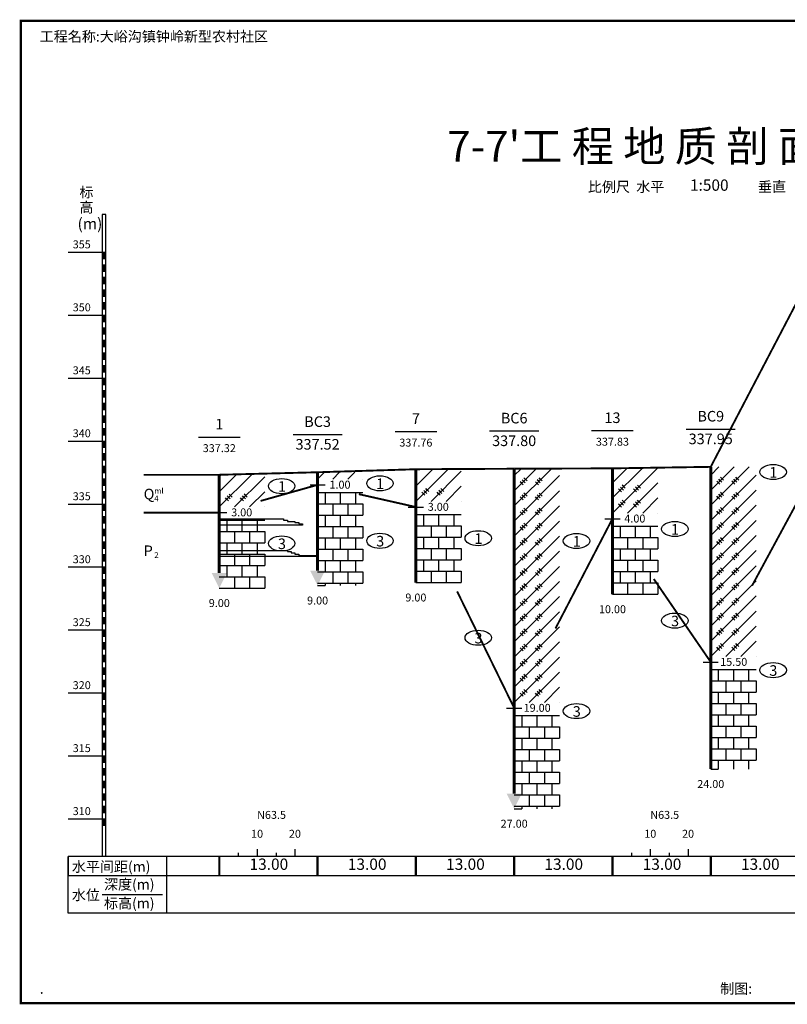
# Model space of a CAD drawing. Units: millimetres. Extents: x -1047383 to 33796, y 6120 to 484721.
# Drawn here: x 12189 to 14220, y 28467 to 31073 of the extents above; entities that cross this region are included whole.
import ezdxf
from ezdxf.enums import TextEntityAlignment as Align

# ---------------------------------------------------------------- set-up
doc = ezdxf.new("R2010")
doc.units = ezdxf.units.MM
for name, color, linetype in [('1', 1, 'Continuous'), ('11', 7, 'Continuous'), ('2', 2, 'Continuous'), ('3', 3, 'Continuous')]:
    doc.layers.add(name, color=color, linetype=linetype)
doc.styles.add('宋体', font='SimSun.ttf')
doc.styles.add('黑体', font='SIMHEI.TTF')

msp = doc.modelspace()

# ---------------------------------------------------------------- linework, layer by layer
at = {"color": 0}
for p, q in [((12717.076, 29783.158), (12802.076, 29868.158)), ((12717.076, 29823.158), (12762.076, 29868.158)), ((12717.076, 29863.158), (12722.076, 29868.158)), ((12977.076, 29856.491), (12995.409, 29874.824)), ((13017.076, 29856.491), (13035.409, 29874.824)), ((13057.076, 29856.491), (13075.409, 29874.824)), ((13237.076, 29797.824), (13322.076, 29882.824)), ((13237.076, 29837.824), (13282.076, 29882.824)), ((13237.076, 29877.824), (13242.076, 29882.824)), ((13277.076, 29797.824), (13357.076, 29877.824)), ((13497.076, 29785.824), (13595.409, 29884.158)), ((13497.076, 29825.824), (13555.409, 29884.158)), ((13497.076, 29865.824), (13515.409, 29884.158)), ((13497.076, 29745.824), (13617.076, 29865.824)), ((13757.076, 29766.824), (13875.409, 29885.158)), ((13757.076, 29806.824), (13835.409, 29885.158)), ((13757.076, 29846.824), (13795.409, 29885.158)), ((14017.076, 29787.491), (14118.743, 29889.158)), ((14017.076, 29827.491), (14078.743, 29889.158)), ((14017.076, 29867.491), (14038.743, 29889.158)), ((14017.076, 29747.491), (14137.076, 29867.491)), ((12757.076, 29783.158), (12837.076, 29863.158)), ((13097.076, 29856.491), (13097.076, 29856.491)), ((13517.076, 29845.824), (13513.076, 29849.824)), ((13513.076, 29849.824), (13521.076, 29841.824)), ((13522.076, 29850.824), (13518.076, 29854.824)), ((13518.076, 29854.824), (13526.076, 29846.824)), ((13527.076, 29855.824), (13523.076, 29859.824)), ((13523.076, 29859.824), (13531.076, 29851.824)), ((13557.076, 29845.824), (13553.076, 29849.824)), ((13553.076, 29849.824), (13561.076, 29841.824)), ((13562.076, 29850.824), (13558.076, 29854.824)), ((13558.076, 29854.824), (13566.076, 29846.824)), ((13567.076, 29855.824), (13563.076, 29859.824)), ((13563.076, 29859.824), (13571.076, 29851.824)), ((13787.076, 29836.824), (13783.076, 29840.824)), ((13783.076, 29840.824), (13791.076, 29832.824)), ((13797.076, 29766.824), (13877.076, 29846.824)), ((13827.076, 29836.824), (13823.076, 29840.824)), ((13823.076, 29840.824), (13831.076, 29832.824)), ((14037.076, 29847.491), (14033.076, 29851.491)), ((14033.076, 29851.491), (14041.076, 29843.491)), ((14042.076, 29852.491), (14038.076, 29856.491)), ((14038.076, 29856.491), (14046.076, 29848.491)), ((14047.076, 29857.491), (14043.076, 29861.491)), ((14043.076, 29861.491), (14051.076, 29853.491)), ((14077.076, 29847.491), (14073.076, 29851.491)), ((14073.076, 29851.491), (14081.076, 29843.491)), ((14082.076, 29852.491), (14078.076, 29856.491)), ((14078.076, 29856.491), (14086.076, 29848.491)), ((14087.076, 29857.491), (14083.076, 29861.491)), ((14083.076, 29861.491), (14091.076, 29853.491)), ((12747.076, 29813.158), (12743.076, 29817.158)), ((12743.076, 29817.158), (12751.076, 29809.158)), ((12787.076, 29813.158), (12783.076, 29817.158)), ((12783.076, 29817.158), (12791.076, 29809.158)), ((12797.076, 29783.158), (12837.076, 29823.158)), ((12977.076, 29821.491), (13097.076, 29821.491)), ((12997.076, 29821.491), (12997.076, 29791.491)), ((13037.076, 29821.491), (13037.076, 29791.491)), ((13077.076, 29821.491), (13077.076, 29791.491)), ((13257.076, 29817.824), (13253.076, 29821.824)), ((13253.076, 29821.824), (13261.076, 29813.824)), ((13262.076, 29822.824), (13258.076, 29826.824)), ((13258.076, 29826.824), (13266.076, 29818.824)), ((13267.076, 29827.824), (13263.076, 29831.824)), ((13263.076, 29831.824), (13271.076, 29823.824)), ((13297.076, 29817.824), (13293.076, 29821.824)), ((13293.076, 29821.824), (13301.076, 29813.824)), ((13302.076, 29822.824), (13298.076, 29826.824)), ((13298.076, 29826.824), (13306.076, 29818.824)), ((13307.076, 29827.824), (13303.076, 29831.824)), ((13303.076, 29831.824), (13311.076, 29823.824)), ((13317.076, 29797.824), (13357.076, 29837.824)), ((13497.076, 29705.824), (13617.076, 29825.824)), ((13522.076, 29810.824), (13518.076, 29814.824)), ((13518.076, 29814.824), (13526.076, 29806.824)), ((13527.076, 29815.824), (13523.076, 29819.824)), ((13523.076, 29819.824), (13531.076, 29811.824)), ((13562.076, 29810.824), (13558.076, 29814.824)), ((13558.076, 29814.824), (13566.076, 29806.824)), ((13567.076, 29815.824), (13563.076, 29819.824)), ((13563.076, 29819.824), (13571.076, 29811.824)), ((13777.076, 29826.824), (13773.076, 29830.824)), ((13773.076, 29830.824), (13781.076, 29822.824)), ((13782.076, 29831.824), (13778.076, 29835.824)), ((13778.076, 29835.824), (13786.076, 29827.824)), ((13817.076, 29826.824), (13813.076, 29830.824)), ((13813.076, 29830.824), (13821.076, 29822.824)), ((13822.076, 29831.824), (13818.076, 29835.824)), ((13818.076, 29835.824), (13826.076, 29827.824)), ((14017.076, 29707.491), (14137.076, 29827.491)), ((14042.076, 29812.491), (14038.076, 29816.491)), ((14038.076, 29816.491), (14046.076, 29808.491)), ((14047.076, 29817.491), (14043.076, 29821.491)), ((14043.076, 29821.491), (14051.076, 29813.491)), ((14082.076, 29812.491), (14078.076, 29816.491)), ((14078.076, 29816.491), (14086.076, 29808.491)), ((14087.076, 29817.491), (14083.076, 29821.491)), ((14083.076, 29821.491), (14091.076, 29813.491)), ((12737.076, 29803.158), (12733.076, 29807.158)), ((12733.076, 29807.158), (12741.076, 29799.158)), ((12742.076, 29808.158), (12738.076, 29812.158)), ((12738.076, 29812.158), (12746.076, 29804.158)), ((12777.076, 29803.158), (12773.076, 29807.158)), ((12773.076, 29807.158), (12781.076, 29799.158)), ((12782.076, 29808.158), (12778.076, 29812.158)), ((12778.076, 29812.158), (12786.076, 29804.158)), ((12977.076, 29791.491), (13097.076, 29791.491)), ((13017.076, 29791.491), (13017.076, 29761.491)), ((13057.076, 29791.491), (13057.076, 29761.491)), ((13097.076, 29791.491), (13097.076, 29761.491)), ((13357.076, 29797.824), (13357.076, 29797.824)), ((13517.076, 29805.824), (13513.076, 29809.824)), ((13513.076, 29809.824), (13521.076, 29801.824)), ((13557.076, 29805.824), (13553.076, 29809.824)), ((13553.076, 29809.824), (13561.076, 29801.824)), ((13777.076, 29786.824), (13773.076, 29790.824)), ((13773.076, 29790.824), (13781.076, 29782.824)), ((13782.076, 29791.824), (13778.076, 29795.824)), ((13778.076, 29795.824), (13786.076, 29787.824)), ((13787.076, 29796.824), (13783.076, 29800.824)), ((13783.076, 29800.824), (13791.076, 29792.824)), ((13817.076, 29786.824), (13813.076, 29790.824)), ((13813.076, 29790.824), (13821.076, 29782.824)), ((13822.076, 29791.824), (13818.076, 29795.824)), ((13818.076, 29795.824), (13826.076, 29787.824)), ((13827.076, 29796.824), (13823.076, 29800.824)), ((13823.076, 29800.824), (13831.076, 29792.824)), ((13837.076, 29766.824), (13877.076, 29806.824)), ((14017.076, 29667.491), (14137.076, 29787.491)), ((14037.076, 29807.491), (14033.076, 29811.491)), ((14033.076, 29811.491), (14041.076, 29803.491)), ((14077.076, 29807.491), (14073.076, 29811.491)), ((14073.076, 29811.491), (14081.076, 29803.491)), ((12837.076, 29783.158), (12837.076, 29783.158)), ((12977.076, 29761.491), (13097.076, 29761.491)), ((12997.076, 29761.491), (12997.076, 29731.491)), ((13037.076, 29761.491), (13037.076, 29731.491)), ((13077.076, 29761.491), (13077.076, 29731.491)), ((13237.076, 29762.824), (13357.076, 29762.824)), ((13257.076, 29762.824), (13257.076, 29732.824)), ((13297.076, 29762.824), (13297.076, 29732.824)), ((13337.076, 29762.824), (13337.076, 29732.824)), ((13497.076, 29665.824), (13617.076, 29785.824)), ((13517.076, 29765.824), (13513.076, 29769.824)), ((13513.076, 29769.824), (13521.076, 29761.824)), ((13522.076, 29770.824), (13518.076, 29774.824)), ((13518.076, 29774.824), (13526.076, 29766.824)), ((13527.076, 29775.824), (13523.076, 29779.824)), ((13523.076, 29779.824), (13531.076, 29771.824)), ((13557.076, 29765.824), (13553.076, 29769.824)), ((13553.076, 29769.824), (13561.076, 29761.824)), ((13562.076, 29770.824), (13558.076, 29774.824)), ((13558.076, 29774.824), (13566.076, 29766.824)), ((13567.076, 29775.824), (13563.076, 29779.824)), ((13563.076, 29779.824), (13571.076, 29771.824)), ((13877.076, 29766.824), (13877.076, 29766.824)), ((14037.076, 29767.491), (14033.076, 29771.491)), ((14033.076, 29771.491), (14041.076, 29763.491)), ((14042.076, 29772.491), (14038.076, 29776.491)), ((14038.076, 29776.491), (14046.076, 29768.491)), ((14047.076, 29777.491), (14043.076, 29781.491)), ((14043.076, 29781.491), (14051.076, 29773.491)), ((14077.076, 29767.491), (14073.076, 29771.491)), ((14073.076, 29771.491), (14081.076, 29763.491)), ((14082.076, 29772.491), (14078.076, 29776.491)), ((14078.076, 29776.491), (14086.076, 29768.491)), ((14087.076, 29777.491), (14083.076, 29781.491)), ((14083.076, 29781.491), (14091.076, 29773.491)), ((12717.076, 29748.158), (12837.076, 29748.158)), ((12737.076, 29748.158), (12737.076, 29718.158)), ((12777.076, 29748.158), (12777.076, 29718.158)), ((12817.076, 29748.158), (12817.076, 29718.158)), ((13497.076, 29625.824), (13617.076, 29745.824)), ((13522.076, 29730.824), (13518.076, 29734.824)), ((13518.076, 29734.824), (13526.076, 29726.824)), ((13527.076, 29735.824), (13523.076, 29739.824)), ((13523.076, 29739.824), (13531.076, 29731.824)), ((13562.076, 29730.824), (13558.076, 29734.824)), ((13558.076, 29734.824), (13566.076, 29726.824)), ((13567.076, 29735.824), (13563.076, 29739.824)), ((13563.076, 29739.824), (13571.076, 29731.824)), ((14017.076, 29627.491), (14137.076, 29747.491)), ((14042.076, 29732.491), (14038.076, 29736.491)), ((14038.076, 29736.491), (14046.076, 29728.491)), ((14047.076, 29737.491), (14043.076, 29741.491)), ((14043.076, 29741.491), (14051.076, 29733.491)), ((14082.076, 29732.491), (14078.076, 29736.491)), ((14078.076, 29736.491), (14086.076, 29728.491)), ((14087.076, 29737.491), (14083.076, 29741.491)), ((14083.076, 29741.491), (14091.076, 29733.491)), ((12717.076, 29718.158), (12837.076, 29718.158)), ((12757.076, 29718.158), (12757.076, 29688.158)), ((12797.076, 29718.158), (12797.076, 29688.158)), ((12837.076, 29718.158), (12837.076, 29688.158)), ((12977.076, 29731.491), (13097.076, 29731.491)), ((13017.076, 29731.491), (13017.076, 29701.491)), ((13057.076, 29731.491), (13057.076, 29701.491)), ((13097.076, 29731.491), (13097.076, 29701.491)), ((13237.076, 29732.824), (13357.076, 29732.824)), ((13277.076, 29732.824), (13277.076, 29702.824)), ((13317.076, 29732.824), (13317.076, 29702.824)), ((13357.076, 29732.824), (13357.076, 29702.824)), ((13517.076, 29725.824), (13513.076, 29729.824)), ((13513.076, 29729.824), (13521.076, 29721.824)), ((13557.076, 29725.824), (13553.076, 29729.824)), ((13553.076, 29729.824), (13561.076, 29721.824)), ((13757.076, 29731.824), (13877.076, 29731.824)), ((13777.076, 29731.824), (13777.076, 29701.824)), ((13817.076, 29731.824), (13817.076, 29701.824)), ((13857.076, 29731.824), (13857.076, 29701.824)), ((14037.076, 29727.491), (14033.076, 29731.491)), ((14033.076, 29731.491), (14041.076, 29723.491)), ((14077.076, 29727.491), (14073.076, 29731.491)), ((14073.076, 29731.491), (14081.076, 29723.491)), ((12717.076, 29688.158), (12837.076, 29688.158)), ((12737.076, 29688.158), (12737.076, 29658.158)), ((12777.076, 29688.158), (12777.076, 29658.158)), ((12817.076, 29688.158), (12817.076, 29658.158)), ((12977.076, 29701.491), (13097.076, 29701.491)), ((12997.076, 29701.491), (12997.076, 29671.491)), ((13037.076, 29701.491), (13037.076, 29671.491)), ((13077.076, 29701.491), (13077.076, 29671.491)), ((13237.076, 29702.824), (13357.076, 29702.824)), ((13257.076, 29702.824), (13257.076, 29672.824)), ((13297.076, 29702.824), (13297.076, 29672.824)), ((13337.076, 29702.824), (13337.076, 29672.824)), ((13497.076, 29585.824), (13617.076, 29705.824)), ((13517.076, 29685.824), (13513.076, 29689.824)), ((13513.076, 29689.824), (13521.076, 29681.824)), ((13522.076, 29690.824), (13518.076, 29694.824)), ((13518.076, 29694.824), (13526.076, 29686.824)), ((13527.076, 29695.824), (13523.076, 29699.824)), ((13523.076, 29699.824), (13531.076, 29691.824)), ((13557.076, 29685.824), (13553.076, 29689.824)), ((13553.076, 29689.824), (13561.076, 29681.824)), ((13562.076, 29690.824), (13558.076, 29694.824)), ((13558.076, 29694.824), (13566.076, 29686.824)), ((13567.076, 29695.824), (13563.076, 29699.824)), ((13563.076, 29699.824), (13571.076, 29691.824)), ((13757.076, 29701.824), (13877.076, 29701.824)), ((13797.076, 29701.824), (13797.076, 29671.824)), ((13837.076, 29701.824), (13837.076, 29671.824)), ((13877.076, 29701.824), (13877.076, 29671.824)), ((14017.076, 29587.491), (14137.076, 29707.491)), ((14037.076, 29687.491), (14033.076, 29691.491)), ((14033.076, 29691.491), (14041.076, 29683.491)), ((14042.076, 29692.491), (14038.076, 29696.491)), ((14038.076, 29696.491), (14046.076, 29688.491)), ((14047.076, 29697.491), (14043.076, 29701.491)), ((14043.076, 29701.491), (14051.076, 29693.491)), ((14077.076, 29687.491), (14073.076, 29691.491)), ((14073.076, 29691.491), (14081.076, 29683.491)), ((14082.076, 29692.491), (14078.076, 29696.491)), ((14078.076, 29696.491), (14086.076, 29688.491)), ((14087.076, 29697.491), (14083.076, 29701.491)), ((14083.076, 29701.491), (14091.076, 29693.491)), ((12717.076, 29658.158), (12837.076, 29658.158)), ((12757.076, 29658.158), (12757.076, 29628.158)), ((12797.076, 29658.158), (12797.076, 29628.158)), ((12837.076, 29658.158), (12837.076, 29628.158)), ((12977.076, 29671.491), (13097.076, 29671.491)), ((13017.076, 29671.491), (13017.076, 29641.491)), ((13057.076, 29671.491), (13057.076, 29641.491)), ((13097.076, 29671.491), (13097.076, 29641.491)), ((13237.076, 29672.824), (13357.076, 29672.824)), ((13277.076, 29672.824), (13277.076, 29642.824)), ((13317.076, 29672.824), (13317.076, 29642.824)), ((13357.076, 29672.824), (13357.076, 29642.824)), ((13497.076, 29545.824), (13617.076, 29665.824)), ((13527.076, 29655.824), (13523.076, 29659.824)), ((13523.076, 29659.824), (13531.076, 29651.824)), ((13567.076, 29655.824), (13563.076, 29659.824)), ((13563.076, 29659.824), (13571.076, 29651.824)), ((13757.076, 29671.824), (13877.076, 29671.824)), ((13777.076, 29671.824), (13777.076, 29641.824)), ((13817.076, 29671.824), (13817.076, 29641.824)), ((13857.076, 29671.824), (13857.076, 29641.824)), ((14017.076, 29547.491), (14137.076, 29667.491)), ((14042.076, 29652.491), (14038.076, 29656.491)), ((14038.076, 29656.491), (14046.076, 29648.491)), ((14047.076, 29657.491), (14043.076, 29661.491)), ((14043.076, 29661.491), (14051.076, 29653.491)), ((14082.076, 29652.491), (14078.076, 29656.491)), ((14078.076, 29656.491), (14086.076, 29648.491)), ((14087.076, 29657.491), (14083.076, 29661.491)), ((14083.076, 29661.491), (14091.076, 29653.491)), ((12977.076, 29641.491), (13097.076, 29641.491)), ((12997.076, 29641.491), (12997.076, 29611.491)), ((13037.076, 29641.491), (13037.076, 29611.491)), ((13077.076, 29641.491), (13077.076, 29611.491)), ((13237.076, 29642.824), (13357.076, 29642.824)), ((13257.076, 29642.824), (13257.076, 29612.824)), ((13297.076, 29642.824), (13297.076, 29612.824)), ((13337.076, 29642.824), (13337.076, 29612.824)), ((13517.076, 29645.824), (13513.076, 29649.824)), ((13513.076, 29649.824), (13521.076, 29641.824)), ((13522.076, 29650.824), (13518.076, 29654.824)), ((13518.076, 29654.824), (13526.076, 29646.824)), ((13557.076, 29645.824), (13553.076, 29649.824)), ((13553.076, 29649.824), (13561.076, 29641.824)), ((13562.076, 29650.824), (13558.076, 29654.824)), ((13558.076, 29654.824), (13566.076, 29646.824)), ((13757.076, 29641.824), (13877.076, 29641.824)), ((13797.076, 29641.824), (13797.076, 29611.824)), ((13837.076, 29641.824), (13837.076, 29611.824)), ((13877.076, 29641.824), (13877.076, 29611.824)), ((14037.076, 29647.491), (14033.076, 29651.491)), ((14033.076, 29651.491), (14041.076, 29643.491)), ((14077.076, 29647.491), (14073.076, 29651.491)), ((14073.076, 29651.491), (14081.076, 29643.491)), ((12717.076, 29628.158), (12837.076, 29628.158)), ((12737.076, 29628.158), (12737.076, 29598.158)), ((12777.076, 29628.158), (12777.076, 29598.158)), ((12817.076, 29628.158), (12817.076, 29598.158)), ((12977.076, 29611.491), (13097.076, 29611.491)), ((13017.076, 29611.491), (13017.076, 29581.491)), ((13057.076, 29611.491), (13057.076, 29581.491)), ((13097.076, 29611.491), (13097.076, 29581.491)), ((13237.076, 29612.824), (13357.076, 29612.824)), ((13277.076, 29612.824), (13277.076, 29582.824)), ((13317.076, 29612.824), (13317.076, 29582.824)), ((13357.076, 29612.824), (13357.076, 29582.824)), ((13497.076, 29505.824), (13617.076, 29625.824)), ((13517.076, 29605.824), (13513.076, 29609.824)), ((13513.076, 29609.824), (13521.076, 29601.824)), ((13522.076, 29610.824), (13518.076, 29614.824)), ((13518.076, 29614.824), (13526.076, 29606.824)), ((13527.076, 29615.824), (13523.076, 29619.824)), ((13523.076, 29619.824), (13531.076, 29611.824)), ((13557.076, 29605.824), (13553.076, 29609.824)), ((13553.076, 29609.824), (13561.076, 29601.824)), ((13562.076, 29610.824), (13558.076, 29614.824)), ((13558.076, 29614.824), (13566.076, 29606.824)), ((13567.076, 29615.824), (13563.076, 29619.824)), ((13563.076, 29619.824), (13571.076, 29611.824)), ((13757.076, 29611.824), (13877.076, 29611.824)), ((13777.076, 29611.824), (13777.076, 29581.824)), ((13817.076, 29611.824), (13817.076, 29581.824)), ((13857.076, 29611.824), (13857.076, 29581.824)), ((14017.076, 29507.491), (14137.076, 29627.491)), ((14037.076, 29607.491), (14033.076, 29611.491)), ((14033.076, 29611.491), (14041.076, 29603.491)), ((14042.076, 29612.491), (14038.076, 29616.491)), ((14038.076, 29616.491), (14046.076, 29608.491)), ((14047.076, 29617.491), (14043.076, 29621.491)), ((14043.076, 29621.491), (14051.076, 29613.491)), ((14077.076, 29607.491), (14073.076, 29611.491)), ((14073.076, 29611.491), (14081.076, 29603.491)), ((14082.076, 29612.491), (14078.076, 29616.491)), ((14078.076, 29616.491), (14086.076, 29608.491)), ((14087.076, 29617.491), (14083.076, 29621.491)), ((14083.076, 29621.491), (14091.076, 29613.491)), ((12717.076, 29598.158), (12837.076, 29598.158)), ((12757.076, 29598.158), (12757.076, 29568.158)), ((12797.076, 29598.158), (12797.076, 29568.158)), ((12837.076, 29598.158), (12837.076, 29568.158)), ((12977.076, 29581.491), (13097.076, 29581.491)), ((12997.076, 29581.491), (12997.076, 29574.824)), ((13037.076, 29581.491), (13037.076, 29574.824)), ((13077.076, 29581.491), (13077.076, 29574.824)), ((13237.076, 29582.824), (13357.076, 29582.824)), ((13257.076, 29582.824), (13257.076, 29582.824)), ((13297.076, 29582.824), (13297.076, 29582.824)), ((13337.076, 29582.824), (13337.076, 29582.824)), ((13497.076, 29465.824), (13617.076, 29585.824)), ((13527.076, 29575.824), (13523.076, 29579.824)), ((13523.076, 29579.824), (13531.076, 29571.824)), ((13567.076, 29575.824), (13563.076, 29579.824)), ((13563.076, 29579.824), (13571.076, 29571.824)), ((13757.076, 29581.824), (13877.076, 29581.824)), ((13797.076, 29581.824), (13797.076, 29551.824)), ((13837.076, 29581.824), (13837.076, 29551.824)), ((13877.076, 29581.824), (13877.076, 29551.824)), ((14017.076, 29467.491), (14137.076, 29587.491)), ((14047.076, 29577.491), (14043.076, 29581.491)), ((14043.076, 29581.491), (14051.076, 29573.491)), ((14087.076, 29577.491), (14083.076, 29581.491)), ((14083.076, 29581.491), (14091.076, 29573.491)), ((12717.076, 29568.158), (12837.076, 29568.158)), ((12737.076, 29568.158), (12737.076, 29568.158)), ((12777.076, 29568.158), (12777.076, 29568.158)), ((12817.076, 29568.158), (12817.076, 29568.158)), ((13517.076, 29565.824), (13513.076, 29569.824)), ((13513.076, 29569.824), (13521.076, 29561.824)), ((13522.076, 29570.824), (13518.076, 29574.824)), ((13518.076, 29574.824), (13526.076, 29566.824)), ((13557.076, 29565.824), (13553.076, 29569.824)), ((13553.076, 29569.824), (13561.076, 29561.824)), ((13562.076, 29570.824), (13558.076, 29574.824)), ((13558.076, 29574.824), (13566.076, 29566.824)), ((14037.076, 29567.491), (14033.076, 29571.491)), ((14033.076, 29571.491), (14041.076, 29563.491)), ((14042.076, 29572.491), (14038.076, 29576.491)), ((14038.076, 29576.491), (14046.076, 29568.491)), ((14077.076, 29567.491), (14073.076, 29571.491)), ((14073.076, 29571.491), (14081.076, 29563.491)), ((14082.076, 29572.491), (14078.076, 29576.491)), ((14078.076, 29576.491), (14086.076, 29568.491)), ((13497.076, 29425.824), (13617.076, 29545.824)), ((13517.076, 29525.824), (13513.076, 29529.824)), ((13513.076, 29529.824), (13521.076, 29521.824)), ((13522.076, 29530.824), (13518.076, 29534.824)), ((13518.076, 29534.824), (13526.076, 29526.824)), ((13527.076, 29535.824), (13523.076, 29539.824)), ((13523.076, 29539.824), (13531.076, 29531.824)), ((13557.076, 29525.824), (13553.076, 29529.824)), ((13553.076, 29529.824), (13561.076, 29521.824)), ((13562.076, 29530.824), (13558.076, 29534.824)), ((13558.076, 29534.824), (13566.076, 29526.824)), ((13567.076, 29535.824), (13563.076, 29539.824)), ((13563.076, 29539.824), (13571.076, 29531.824)), ((13757.076, 29551.824), (13877.076, 29551.824)), ((13777.076, 29551.824), (13777.076, 29551.824)), ((13817.076, 29551.824), (13817.076, 29551.824)), ((13857.076, 29551.824), (13857.076, 29551.824)), ((14017.076, 29427.491), (14137.076, 29547.491)), ((14037.076, 29527.491), (14033.076, 29531.491)), ((14033.076, 29531.491), (14041.076, 29523.491)), ((14042.076, 29532.491), (14038.076, 29536.491)), ((14038.076, 29536.491), (14046.076, 29528.491)), ((14047.076, 29537.491), (14043.076, 29541.491)), ((14043.076, 29541.491), (14051.076, 29533.491)), ((14077.076, 29527.491), (14073.076, 29531.491)), ((14073.076, 29531.491), (14081.076, 29523.491)), ((14082.076, 29532.491), (14078.076, 29536.491)), ((14078.076, 29536.491), (14086.076, 29528.491)), ((14087.076, 29537.491), (14083.076, 29541.491)), ((14083.076, 29541.491), (14091.076, 29533.491)), ((13497.076, 29385.824), (13617.076, 29505.824)), ((14017.076, 29387.491), (14137.076, 29507.491)), ((14047.076, 29497.491), (14043.076, 29501.491)), ((14043.076, 29501.491), (14051.076, 29493.491)), ((14087.076, 29497.491), (14083.076, 29501.491)), ((14083.076, 29501.491), (14091.076, 29493.491)), ((13517.076, 29485.824), (13513.076, 29489.824)), ((13513.076, 29489.824), (13521.076, 29481.824)), ((13522.076, 29490.824), (13518.076, 29494.824)), ((13518.076, 29494.824), (13526.076, 29486.824)), ((13527.076, 29495.824), (13523.076, 29499.824)), ((13523.076, 29499.824), (13531.076, 29491.824)), ((13557.076, 29485.824), (13553.076, 29489.824)), ((13553.076, 29489.824), (13561.076, 29481.824)), ((13562.076, 29490.824), (13558.076, 29494.824)), ((13558.076, 29494.824), (13566.076, 29486.824)), ((13567.076, 29495.824), (13563.076, 29499.824)), ((13563.076, 29499.824), (13571.076, 29491.824)), ((14037.076, 29487.491), (14033.076, 29491.491)), ((14033.076, 29491.491), (14041.076, 29483.491)), ((14042.076, 29492.491), (14038.076, 29496.491)), ((14038.076, 29496.491), (14046.076, 29488.491)), ((14077.076, 29487.491), (14073.076, 29491.491)), ((14073.076, 29491.491), (14081.076, 29483.491)), ((14082.076, 29492.491), (14078.076, 29496.491)), ((14078.076, 29496.491), (14086.076, 29488.491)), ((13497.076, 29345.824), (13617.076, 29465.824)), ((13517.076, 29445.824), (13513.076, 29449.824)), ((13513.076, 29449.824), (13521.076, 29441.824)), ((13522.076, 29450.824), (13518.076, 29454.824)), ((13518.076, 29454.824), (13526.076, 29446.824)), ((13527.076, 29455.824), (13523.076, 29459.824)), ((13523.076, 29459.824), (13531.076, 29451.824)), ((13557.076, 29445.824), (13553.076, 29449.824)), ((13553.076, 29449.824), (13561.076, 29441.824)), ((13562.076, 29450.824), (13558.076, 29454.824)), ((13558.076, 29454.824), (13566.076, 29446.824)), ((13567.076, 29455.824), (13563.076, 29459.824)), ((13563.076, 29459.824), (13571.076, 29451.824)), ((14037.076, 29447.491), (14033.076, 29451.491)), ((14033.076, 29451.491), (14041.076, 29443.491)), ((14042.076, 29452.491), (14038.076, 29456.491)), ((14038.076, 29456.491), (14046.076, 29448.491)), ((14047.076, 29457.491), (14043.076, 29461.491)), ((14043.076, 29461.491), (14051.076, 29453.491)), ((14057.076, 29387.491), (14137.076, 29467.491)), ((14077.076, 29447.491), (14073.076, 29451.491)), ((14073.076, 29451.491), (14081.076, 29443.491)), ((14082.076, 29452.491), (14078.076, 29456.491)), ((14078.076, 29456.491), (14086.076, 29448.491)), ((14087.076, 29457.491), (14083.076, 29461.491)), ((14083.076, 29461.491), (14091.076, 29453.491)), ((13497.076, 29305.824), (13617.076, 29425.824)), ((14097.076, 29387.491), (14137.076, 29427.491)), ((13517.076, 29405.824), (13513.076, 29409.824)), ((13513.076, 29409.824), (13521.076, 29401.824)), ((13522.076, 29410.824), (13518.076, 29414.824)), ((13518.076, 29414.824), (13526.076, 29406.824)), ((13527.076, 29415.824), (13523.076, 29419.824)), ((13523.076, 29419.824), (13531.076, 29411.824)), ((13557.076, 29405.824), (13553.076, 29409.824)), ((13553.076, 29409.824), (13561.076, 29401.824)), ((13562.076, 29410.824), (13558.076, 29414.824)), ((13558.076, 29414.824), (13566.076, 29406.824)), ((13567.076, 29415.824), (13563.076, 29419.824)), ((13563.076, 29419.824), (13571.076, 29411.824)), ((14037.076, 29407.491), (14033.076, 29411.491)), ((14033.076, 29411.491), (14041.076, 29403.491)), ((14042.076, 29412.491), (14038.076, 29416.491)), ((14038.076, 29416.491), (14046.076, 29408.491)), ((14047.076, 29417.491), (14043.076, 29421.491)), ((14043.076, 29421.491), (14051.076, 29413.491)), ((14077.076, 29407.491), (14073.076, 29411.491)), ((14073.076, 29411.491), (14081.076, 29403.491)), ((14082.076, 29412.491), (14078.076, 29416.491)), ((14078.076, 29416.491), (14086.076, 29408.491)), ((14087.076, 29417.491), (14083.076, 29421.491)), ((14083.076, 29421.491), (14091.076, 29413.491)), ((13497.076, 29265.824), (13617.076, 29385.824)), ((13517.076, 29365.824), (13513.076, 29369.824)), ((13513.076, 29369.824), (13521.076, 29361.824)), ((13522.076, 29370.824), (13518.076, 29374.824)), ((13518.076, 29374.824), (13526.076, 29366.824)), ((13527.076, 29375.824), (13523.076, 29379.824)), ((13523.076, 29379.824), (13531.076, 29371.824)), ((13557.076, 29365.824), (13553.076, 29369.824)), ((13553.076, 29369.824), (13561.076, 29361.824)), ((13562.076, 29370.824), (13558.076, 29374.824)), ((13558.076, 29374.824), (13566.076, 29366.824)), ((13567.076, 29375.824), (13563.076, 29379.824)), ((13563.076, 29379.824), (13571.076, 29371.824)), ((14137.076, 29387.491), (14137.076, 29387.491)), ((13537.076, 29265.824), (13617.076, 29345.824)), ((14017.076, 29352.491), (14137.076, 29352.491)), ((14037.076, 29352.491), (14037.076, 29322.491)), ((14077.076, 29352.491), (14077.076, 29322.491)), ((14117.076, 29352.491), (14117.076, 29322.491)), ((13517.076, 29325.824), (13513.076, 29329.824)), ((13513.076, 29329.824), (13521.076, 29321.824)), ((13522.076, 29330.824), (13518.076, 29334.824)), ((13518.076, 29334.824), (13526.076, 29326.824)), ((13527.076, 29335.824), (13523.076, 29339.824)), ((13523.076, 29339.824), (13531.076, 29331.824)), ((13557.076, 29325.824), (13553.076, 29329.824)), ((13553.076, 29329.824), (13561.076, 29321.824)), ((13562.076, 29330.824), (13558.076, 29334.824)), ((13558.076, 29334.824), (13566.076, 29326.824)), ((13567.076, 29335.824), (13563.076, 29339.824)), ((13563.076, 29339.824), (13571.076, 29331.824)), ((14017.076, 29322.491), (14137.076, 29322.491)), ((14057.076, 29322.491), (14057.076, 29292.491)), ((14097.076, 29322.491), (14097.076, 29292.491)), ((14137.076, 29322.491), (14137.076, 29292.491)), ((13522.076, 29290.824), (13518.076, 29294.824)), ((13518.076, 29294.824), (13526.076, 29286.824)), ((13527.076, 29295.824), (13523.076, 29299.824)), ((13523.076, 29299.824), (13531.076, 29291.824)), ((13562.076, 29290.824), (13558.076, 29294.824)), ((13558.076, 29294.824), (13566.076, 29286.824)), ((13567.076, 29295.824), (13563.076, 29299.824)), ((13563.076, 29299.824), (13571.076, 29291.824)), ((13577.076, 29265.824), (13617.076, 29305.824)), ((14017.076, 29292.491), (14137.076, 29292.491)), ((14037.076, 29292.491), (14037.076, 29262.491)), ((14077.076, 29292.491), (14077.076, 29262.491)), ((14117.076, 29292.491), (14117.076, 29262.491)), ((13517.076, 29285.824), (13513.076, 29289.824)), ((13513.076, 29289.824), (13521.076, 29281.824)), ((13557.076, 29285.824), (13553.076, 29289.824)), ((13553.076, 29289.824), (13561.076, 29281.824)), ((13617.076, 29265.824), (13617.076, 29265.824)), ((14017.076, 29262.491), (14137.076, 29262.491)), ((14057.076, 29262.491), (14057.076, 29232.491)), ((14097.076, 29262.491), (14097.076, 29232.491)), ((14137.076, 29262.491), (14137.076, 29232.491)), ((13497.076, 29230.824), (13617.076, 29230.824)), ((13517.076, 29230.824), (13517.076, 29200.824)), ((13557.076, 29230.824), (13557.076, 29200.824)), ((13597.076, 29230.824), (13597.076, 29200.824)), ((14017.076, 29232.491), (14137.076, 29232.491)), ((14037.076, 29232.491), (14037.076, 29202.491)), ((14077.076, 29232.491), (14077.076, 29202.491)), ((14117.076, 29232.491), (14117.076, 29202.491)), ((13497.076, 29200.824), (13617.076, 29200.824)), ((13537.076, 29200.824), (13537.076, 29170.824)), ((13577.076, 29200.824), (13577.076, 29170.824)), ((13617.076, 29200.824), (13617.076, 29170.824)), ((14017.076, 29202.491), (14137.076, 29202.491)), ((14057.076, 29202.491), (14057.076, 29172.491)), ((14097.076, 29202.491), (14097.076, 29172.491)), ((14137.076, 29202.491), (14137.076, 29172.491)), ((13497.076, 29170.824), (13617.076, 29170.824)), ((13517.076, 29170.824), (13517.076, 29140.824)), ((13557.076, 29170.824), (13557.076, 29140.824)), ((13597.076, 29170.824), (13597.076, 29140.824)), ((14017.076, 29172.491), (14137.076, 29172.491)), ((14037.076, 29172.491), (14037.076, 29142.491)), ((14077.076, 29172.491), (14077.076, 29142.491)), ((14117.076, 29172.491), (14117.076, 29142.491)), ((13497.076, 29140.824), (13617.076, 29140.824)), ((13537.076, 29140.824), (13537.076, 29110.824)), ((13577.076, 29140.824), (13577.076, 29110.824)), ((13617.076, 29140.824), (13617.076, 29110.824)), ((14017.076, 29142.491), (14137.076, 29142.491)), ((14057.076, 29142.491), (14057.076, 29112.491)), ((14097.076, 29142.491), (14097.076, 29112.491)), ((14137.076, 29142.491), (14137.076, 29112.491)), ((13497.076, 29110.824), (13617.076, 29110.824)), ((13517.076, 29110.824), (13517.076, 29080.824)), ((13557.076, 29110.824), (13557.076, 29080.824)), ((13597.076, 29110.824), (13597.076, 29080.824)), ((14017.076, 29112.491), (14137.076, 29112.491)), ((14037.076, 29112.491), (14037.076, 29089.158)), ((14077.076, 29112.491), (14077.076, 29089.158)), ((14117.076, 29112.491), (14117.076, 29089.158)), ((13497.076, 29080.824), (13617.076, 29080.824)), ((13537.076, 29080.824), (13537.076, 29050.824)), ((13577.076, 29080.824), (13577.076, 29050.824)), ((13617.076, 29080.824), (13617.076, 29050.824)), ((13497.076, 29050.824), (13617.076, 29050.824)), ((13517.076, 29050.824), (13517.076, 29020.824)), ((13557.076, 29050.824), (13557.076, 29020.824)), ((13597.076, 29050.824), (13597.076, 29020.824)), ((13497.076, 29020.824), (13617.076, 29020.824)), ((13537.076, 29020.824), (13537.076, 28990.824)), ((13577.076, 29020.824), (13577.076, 28990.824)), ((13617.076, 29020.824), (13617.076, 28990.824)), ((13497.076, 28990.824), (13617.076, 28990.824)), ((13517.076, 28990.824), (13517.076, 28984.158)), ((13557.076, 28990.824), (13557.076, 28984.158)), ((13597.076, 28990.824), (13597.076, 28984.158))]:
    msp.add_line(p, q, dxfattribs=at)
at = {"layer": '1', "color": 0}
for p, q in [((12417.076, 30557.491), (12407.076, 30557.491)), ((12407.076, 30557.491), (12407.076, 28857.491)), ((12417.076, 28857.491), (12417.076, 30557.491)), ((12317.076, 30457.491), (12417.076, 30457.491)), ((12407.076, 30440.824), (12417.076, 30440.824)), ((12407.076, 30424.158), (12417.076, 30424.158)), ((12407.076, 30407.491), (12417.076, 30407.491)), ((12407.076, 30390.824), (12417.076, 30390.824)), ((12407.076, 30374.158), (12417.076, 30374.158)), ((12407.076, 30357.491), (12417.076, 30357.491)), ((12407.076, 30340.824), (12417.076, 30340.824)), ((12407.076, 30324.158), (12417.076, 30324.158)), ((12317.076, 30290.824), (12417.076, 30290.824)), ((12407.076, 30307.491), (12417.076, 30307.491)), ((12407.076, 30274.158), (12417.076, 30274.158)), ((12407.076, 30257.491), (12417.076, 30257.491)), ((12407.076, 30240.824), (12417.076, 30240.824)), ((12407.076, 30224.158), (12417.076, 30224.158)), ((12407.076, 30207.491), (12417.076, 30207.491)), ((12407.076, 30190.824), (12417.076, 30190.824)), ((12407.076, 30174.158), (12417.076, 30174.158)), ((12407.076, 30157.491), (12417.076, 30157.491)), ((12407.076, 30140.824), (12417.076, 30140.824)), ((12317.076, 30124.158), (12417.076, 30124.158)), ((12407.076, 30107.491), (12417.076, 30107.491)), ((12407.076, 30090.824), (12417.076, 30090.824)), ((12407.076, 30074.158), (12417.076, 30074.158)), ((12407.076, 30057.491), (12417.076, 30057.491)), ((12407.076, 30040.824), (12417.076, 30040.824)), ((12407.076, 30024.158), (12417.076, 30024.158)), ((12407.076, 30007.491), (12417.076, 30007.491)), ((12407.076, 29990.824), (12417.076, 29990.824)), ((12407.076, 29974.158), (12417.076, 29974.158)), ((13182.076, 29982.824), (13292.076, 29982.824)), ((13702.076, 29985.158), (13812.076, 29985.158)), ((12317.076, 29957.491), (12417.076, 29957.491)), ((12662.076, 29968.158), (12772.076, 29968.158)), ((12407.076, 29940.824), (12417.076, 29940.824)), ((12407.076, 29924.158), (12417.076, 29924.158)), ((12407.076, 29907.491), (12417.076, 29907.491)), ((12407.076, 29890.824), (12417.076, 29890.824)), ((12407.076, 29874.158), (12417.076, 29874.158)), ((12407.076, 29857.491), (12417.076, 29857.491)), ((12407.076, 29840.824), (12417.076, 29840.824)), ((12407.076, 29824.158), (12417.076, 29824.158)), ((12317.076, 29790.824), (12417.076, 29790.824)), ((12407.076, 29807.491), (12417.076, 29807.491)), ((12407.076, 29774.158), (12417.076, 29774.158)), ((12407.076, 29757.491), (12417.076, 29757.491)), ((12407.076, 29740.824), (12417.076, 29740.824)), ((12407.076, 29724.158), (12417.076, 29724.158)), ((12407.076, 29707.491), (12417.076, 29707.491)), ((12407.076, 29690.824), (12417.076, 29690.824)), ((12407.076, 29674.158), (12417.076, 29674.158)), ((12407.076, 29657.491), (12417.076, 29657.491)), ((12407.076, 29640.824), (12417.076, 29640.824)), ((12317.076, 29624.158), (12417.076, 29624.158)), ((12407.076, 29607.491), (12417.076, 29607.491)), ((12407.076, 29590.824), (12417.076, 29590.824)), ((13237.076, 29582.824), (13257.076, 29582.824)), ((12407.076, 29574.158), (12417.076, 29574.158)), ((12407.076, 29557.491), (12417.076, 29557.491)), ((12717.076, 29568.158), (12737.076, 29568.158)), ((12977.076, 29574.824), (12997.076, 29574.824)), ((12407.076, 29540.824), (12417.076, 29540.824)), ((13757.076, 29551.824), (13777.076, 29551.824)), ((12407.076, 29524.158), (12417.076, 29524.158)), ((12407.076, 29507.491), (12417.076, 29507.491)), ((12407.076, 29490.824), (12417.076, 29490.824)), ((12407.076, 29474.158), (12417.076, 29474.158)), ((12317.076, 29457.491), (12417.076, 29457.491)), ((12407.076, 29440.824), (12417.076, 29440.824)), ((12407.076, 29424.158), (12417.076, 29424.158)), ((12407.076, 29407.491), (12417.076, 29407.491)), ((12407.076, 29390.824), (12417.076, 29390.824)), ((12407.076, 29374.158), (12417.076, 29374.158)), ((12407.076, 29357.491), (12417.076, 29357.491)), ((12407.076, 29340.824), (12417.076, 29340.824)), ((12407.076, 29324.158), (12417.076, 29324.158)), ((12407.076, 29307.491), (12417.076, 29307.491)), ((12317.076, 29290.824), (12417.076, 29290.824)), ((12407.076, 29274.158), (12417.076, 29274.158)), ((12407.076, 29257.491), (12417.076, 29257.491)), ((12407.076, 29240.824), (12417.076, 29240.824)), ((12407.076, 29224.158), (12417.076, 29224.158)), ((12407.076, 29207.491), (12417.076, 29207.491)), ((12407.076, 29190.824), (12417.076, 29190.824)), ((12407.076, 29174.158), (12417.076, 29174.158)), ((12407.076, 29157.491), (12417.076, 29157.491)), ((12407.076, 29140.824), (12417.076, 29140.824)), ((12317.076, 29124.158), (12417.076, 29124.158)), ((12407.076, 29107.491), (12417.076, 29107.491)), ((12407.076, 29090.824), (12417.076, 29090.824)), ((14017.076, 29089.158), (14037.076, 29089.158)), ((12407.076, 29074.158), (12417.076, 29074.158)), ((12407.076, 29057.491), (12417.076, 29057.491)), ((12407.076, 29040.824), (12417.076, 29040.824)), ((12407.076, 29024.158), (12417.076, 29024.158)), ((12407.076, 29007.491), (12417.076, 29007.491)), ((12407.076, 28990.824), (12417.076, 28990.824)), ((13497.076, 28984.158), (13517.076, 28984.158)), ((12317.076, 28957.491), (12417.076, 28957.491)), ((12407.076, 28974.158), (12417.076, 28974.158)), ((12407.076, 28940.824), (12417.076, 28940.824)), ((15717.076, 28857.491), (12317.076, 28857.491)), ((12317.076, 28857.491), (12317.076, 28807.491)), ((12317.076, 28707.491), (12317.076, 28857.491)), ((12577.076, 28857.491), (12577.076, 28707.491)), ((12317.076, 28807.491), (15717.076, 28807.491)), ((12407.076, 28757.491), (12567.076, 28757.491)), ((15717.076, 28707.491), (12317.076, 28707.491))]:
    msp.add_line(p, q, dxfattribs=at)
at = {"layer": '1'}
for p, q in [((12912.076, 29974.824), (13042.076, 29974.824)), ((13432.076, 29984.158), (13562.076, 29984.158)), ((13952.076, 29989.158), (14082.076, 29989.158))]:
    msp.add_line(p, q, dxfattribs=at)
at = {"layer": '1', "color": 0}
for points, const_width in [([(12192.076, 28469.658), (15842.076, 28469.658), (15842.076, 31069.658), (12192.076, 31069.658), (12192.076, 28469.658)], 6), ([(14017.076, 29889.158), (14277.076, 30386.824)], 5), ([(14017.076, 29889.158), (14017.076, 29089.158)], 8), ([(12717.076, 29868.158), (12717.076, 29608.158)], 8), ([(12977.076, 29874.824), (12977.076, 29614.824)], 8), ([(13237.076, 29882.824), (13237.076, 29582.824)], 8), ([(13497.076, 29884.158), (13497.076, 29024.158)], 8), ([(13757.076, 29885.158), (13757.076, 29551.824)], 8), ([(12717.076, 28857.491), (12717.076, 28807.491)], 6), ([(12977.076, 28857.491), (12977.076, 28807.491)], 6), ([(13237.076, 28857.491), (13237.076, 28807.491)], 6), ([(13497.076, 28857.491), (13497.076, 28807.491)], 6), ([(13757.076, 28857.491), (13757.076, 28807.491)], 6), ([(14017.076, 28857.491), (14017.076, 28807.491)], 6)]:
    msp.add_lwpolyline(points, dxfattribs=dict(at, const_width=const_width))
for points in [[(12407.076, 30457.491), (12417.076, 30457.491), (12407.076, 30440.824), (12417.076, 30440.824)], [(12407.076, 30424.158), (12417.076, 30424.158), (12407.076, 30407.491), (12417.076, 30407.491)], [(12407.076, 30390.824), (12417.076, 30390.824), (12407.076, 30374.158), (12417.076, 30374.158)], [(12407.076, 30357.491), (12417.076, 30357.491), (12407.076, 30340.824), (12417.076, 30340.824)], [(12407.076, 30324.158), (12417.076, 30324.158), (12407.076, 30307.491), (12417.076, 30307.491)], [(12407.076, 30290.824), (12417.076, 30290.824), (12407.076, 30274.158), (12417.076, 30274.158)], [(12407.076, 30257.491), (12417.076, 30257.491), (12407.076, 30240.824), (12417.076, 30240.824)], [(12407.076, 30224.158), (12417.076, 30224.158), (12407.076, 30207.491), (12417.076, 30207.491)], [(12407.076, 30190.824), (12417.076, 30190.824), (12407.076, 30174.158), (12417.076, 30174.158)], [(12407.076, 30157.491), (12417.076, 30157.491), (12407.076, 30140.824), (12417.076, 30140.824)], [(12407.076, 30124.158), (12417.076, 30124.158), (12407.076, 30107.491), (12417.076, 30107.491)], [(12407.076, 30090.824), (12417.076, 30090.824), (12407.076, 30074.158), (12417.076, 30074.158)], [(12407.076, 30057.491), (12417.076, 30057.491), (12407.076, 30040.824), (12417.076, 30040.824)], [(12407.076, 30024.158), (12417.076, 30024.158), (12407.076, 30007.491), (12417.076, 30007.491)], [(12407.076, 29990.824), (12417.076, 29990.824), (12407.076, 29974.158), (12417.076, 29974.158)], [(12407.076, 29957.491), (12417.076, 29957.491), (12407.076, 29940.824), (12417.076, 29940.824)], [(12407.076, 29924.158), (12417.076, 29924.158), (12407.076, 29907.491), (12417.076, 29907.491)], [(12407.076, 29890.824), (12417.076, 29890.824), (12407.076, 29874.158), (12417.076, 29874.158)], [(12407.076, 29857.491), (12417.076, 29857.491), (12407.076, 29840.824), (12417.076, 29840.824)], [(12407.076, 29824.158), (12417.076, 29824.158), (12407.076, 29807.491), (12417.076, 29807.491)], [(12407.076, 29790.824), (12417.076, 29790.824), (12407.076, 29774.158), (12417.076, 29774.158)], [(12407.076, 29757.491), (12417.076, 29757.491), (12407.076, 29740.824), (12417.076, 29740.824)], [(12407.076, 29724.158), (12417.076, 29724.158), (12407.076, 29707.491), (12417.076, 29707.491)], [(12407.076, 29690.824), (12417.076, 29690.824), (12407.076, 29674.158), (12417.076, 29674.158)], [(12407.076, 29657.491), (12417.076, 29657.491), (12407.076, 29640.824), (12417.076, 29640.824)], [(12407.076, 29624.158), (12417.076, 29624.158), (12407.076, 29607.491), (12417.076, 29607.491)], [(12697.076, 29608.158), (12737.076, 29608.158), (12717.076, 29568.158)], [(12957.076, 29614.824), (12997.076, 29614.824), (12977.076, 29574.824)], [(12407.076, 29590.824), (12417.076, 29590.824), (12407.076, 29574.158), (12417.076, 29574.158)], [(12407.076, 29557.491), (12417.076, 29557.491), (12407.076, 29540.824), (12417.076, 29540.824)], [(12407.076, 29524.158), (12417.076, 29524.158), (12407.076, 29507.491), (12417.076, 29507.491)], [(12407.076, 29490.824), (12417.076, 29490.824), (12407.076, 29474.158), (12417.076, 29474.158)], [(12407.076, 29457.491), (12417.076, 29457.491), (12407.076, 29440.824), (12417.076, 29440.824)], [(12407.076, 29424.158), (12417.076, 29424.158), (12407.076, 29407.491), (12417.076, 29407.491)], [(12407.076, 29390.824), (12417.076, 29390.824), (12407.076, 29374.158), (12417.076, 29374.158)], [(12407.076, 29357.491), (12417.076, 29357.491), (12407.076, 29340.824), (12417.076, 29340.824)], [(12407.076, 29324.158), (12417.076, 29324.158), (12407.076, 29307.491), (12417.076, 29307.491)], [(12407.076, 29290.824), (12417.076, 29290.824), (12407.076, 29274.158), (12417.076, 29274.158)], [(12407.076, 29257.491), (12417.076, 29257.491), (12407.076, 29240.824), (12417.076, 29240.824)], [(12407.076, 29224.158), (12417.076, 29224.158), (12407.076, 29207.491), (12417.076, 29207.491)], [(12407.076, 29190.824), (12417.076, 29190.824), (12407.076, 29174.158), (12417.076, 29174.158)], [(12407.076, 29157.491), (12417.076, 29157.491), (12407.076, 29140.824), (12417.076, 29140.824)], [(12407.076, 29124.158), (12417.076, 29124.158), (12407.076, 29107.491), (12417.076, 29107.491)], [(12407.076, 29090.824), (12417.076, 29090.824), (12407.076, 29074.158), (12417.076, 29074.158)], [(12407.076, 29057.491), (12417.076, 29057.491), (12407.076, 29040.824), (12417.076, 29040.824)], [(12407.076, 29024.158), (12417.076, 29024.158), (12407.076, 29007.491), (12417.076, 29007.491)], [(13477.076, 29024.158), (13517.076, 29024.158), (13497.076, 28984.158)], [(12407.076, 28990.824), (12417.076, 28990.824), (12407.076, 28974.158), (12417.076, 28974.158)], [(12407.076, 28957.491), (12417.076, 28957.491), (12407.076, 28940.824), (12417.076, 28940.824)]]:
    msp.add_solid(points, dxfattribs=at)
at = {"layer": '11', "color": 0}
for p, q in [((12717.076, 29751.491), (12887.076, 29751.491)), ((12937.076, 29734.824), (12717.076, 29734.824)), ((12887.076, 29751.491), (12887.076, 29748.158)), ((12887.076, 29748.158), (12897.076, 29748.158)), ((12897.076, 29748.158), (12897.076, 29744.824)), ((12897.076, 29744.824), (12917.076, 29744.824)), ((12917.076, 29744.824), (12917.076, 29741.491)), ((12917.076, 29741.491), (12927.076, 29741.491)), ((12927.076, 29741.491), (12927.076, 29738.158)), ((12927.076, 29738.158), (12937.076, 29738.158)), ((12937.076, 29738.158), (12937.076, 29734.824)), ((12717.076, 29668.158), (12897.076, 29668.158)), ((12897.076, 29668.158), (12897.076, 29664.824)), ((12897.076, 29664.824), (12907.076, 29664.824)), ((12907.076, 29664.824), (12907.076, 29661.491)), ((12907.076, 29661.491), (12917.076, 29661.491)), ((12917.076, 29661.491), (12917.076, 29658.158)), ((12917.076, 29658.158), (12927.076, 29658.158)), ((12927.076, 29658.158), (12927.076, 29654.824)), ((12977.076, 29651.491), (12717.076, 29651.491)), ((12927.076, 29654.824), (12977.076, 29654.824)), ((12977.076, 29654.824), (12977.076, 29651.491)), ((12817.076, 28877.491), (12817.076, 28857.491)), ((12917.076, 28877.491), (12917.076, 28857.491)), ((13857.076, 28877.491), (13857.076, 28857.491)), ((13957.076, 28877.491), (13957.076, 28857.491)), ((12767.076, 28867.491), (12767.076, 28857.491)), ((12867.076, 28867.491), (12867.076, 28857.491)), ((13807.076, 28867.491), (13807.076, 28857.491)), ((13907.076, 28867.491), (13907.076, 28857.491))]:
    msp.add_line(p, q, dxfattribs=at)
at = {"layer": '2', "color": 0}
for p, q in [((12957.076, 29841.491), (12997.076, 29841.491)), ((12697.076, 29768.158), (12737.076, 29768.158)), ((13217.076, 29782.824), (13257.076, 29782.824)), ((13737.076, 29751.824), (13777.076, 29751.824)), ((13997.076, 29372.491), (14037.076, 29372.491)), ((13477.076, 29250.824), (13517.076, 29250.824))]:
    msp.add_line(p, q, dxfattribs=at)
at = {"layer": '3', "color": 0, "const_width": 5}
for points in [[(13757.076, 29885.158), (14017.076, 29889.158)], [(12517.076, 29868.158), (12717.076, 29868.158)], [(12717.076, 29868.158), (12977.076, 29874.824)], [(12977.076, 29874.824), (13237.076, 29882.824)], [(13237.076, 29882.824), (13497.076, 29884.158)], [(13497.076, 29884.158), (13757.076, 29885.158)], [(12826.326, 29798.972), (12977.076, 29841.491)], [(14126.326, 29574.604), (14277.076, 29853.491)], [(13086.326, 29816.84), (13237.076, 29782.824)], [(12517.076, 29768.158), (12717.076, 29768.158)], [(13606.326, 29461.341), (13757.076, 29751.824)], [(13866.326, 29592.431), (14017.076, 29372.491)], [(13346.326, 29559.282), (13497.076, 29250.824)]]:
    msp.add_lwpolyline(points, dxfattribs=at)
at = {"layer": '3', "color": 0}
for centre in [(14182.076, 29875.491), (13142.076, 29845.491), (12882.076, 29838.158), (13922.076, 29724.658), (13142.076, 29693.491), (13402.076, 29700.158), (13662.076, 29692.991), (12882.076, 29686.491), (13922.076, 29482.158), (13402.076, 29436.824), (14182.076, 29351.074), (13662.076, 29242.741)]:
    msp.add_ellipse(centre, major_axis=(35, 0), ratio=0.57142857, dxfattribs=at)

# ---------------------------------------------------------------- texts
at = {"layer": '1', "color": 0}
for s, height, style, p in [('工程名称:大峪沟镇钟岭新型农村社区', 27.2, '宋体', (12242.076, 31014.658)), ("7-7'工 程 地 质 剖 面 图", 81.6, '黑体', (13320.076, 30696.824)), ('比例尺  水平', 27.2, '宋体', (13692.076, 30616.824)), ('1:500', 30, '宋体', (13962.076, 30619.824)), ('垂直', 27.2, '宋体', (14142.076, 30616.824)), ('标', 27.2, '宋体', (12347.076, 30602.491)), ('高', 27.2, '宋体', (12347.076, 30562.491)), ('(m)', 30, '宋体', (12342.076, 30517.491)), ('水平间距(m)', 27.2, '宋体', (12327.076, 28817.491)), ('13.00', 30, '宋体', (12797.076, 28822.491)), ('13.00', 30, '宋体', (13057.076, 28822.491)), ('13.00', 30, '宋体', (13317.076, 28822.491)), ('13.00', 30, '宋体', (13577.076, 28822.491)), ('13.00', 30, '宋体', (13837.076, 28822.491)), ('13.00', 30, '宋体', (14097.076, 28822.491)), ('深度(m)', 27.2, '宋体', (12412.076, 28770.491)), ('水位', 27.2, '宋体', (12327.076, 28742.491)), ('标高(m)', 27.2, '宋体', (12412.076, 28720.491)), ('制图:', 27.2, '宋体', (14042.076, 28494.658)), ('.', 27.2, '宋体', (12242.076, 28494.658))]:
    msp.add_text(s, height=height, dxfattribs=dict(at, style=style)).set_placement(p)
at = {"layer": '1', "color": 0, "style": '宋体'}
for s, p in [('355', (12377.076, 30467.491)), ('350', (12377.076, 30300.824)), ('345', (12377.076, 30134.158)), ('340', (12377.076, 29967.491)), ('335', (12377.076, 29800.824)), ('330', (12377.076, 29634.158)), ('325', (12377.076, 29467.491)), ('320', (12377.076, 29300.824)), ('315', (12377.076, 29134.158)), ('310', (12377.076, 28967.491))]:
    msp.add_text(s, height=21, dxfattribs=at).set_placement(p, align=Align.RIGHT)
at = {"layer": '1', "style": '黑体'}
for s, p in [('BC3', (12977.076, 29994.824)), ('BC6', (13497.076, 30004.158)), ('BC9', (14017.076, 30009.158)), ('337.80', (13497.076, 29944.158)), ('337.95', (14017.076, 29949.158)), ('337.52', (12977.076, 29934.824))]:
    msp.add_text(s, height=28, dxfattribs=at).set_placement(p, align=Align.CENTER)
at = {"layer": '1', "color": 0}
for s, height, style, p in [('7', 28, '黑体', (13237.076, 30002.824)), ('13', 28, '黑体', (13757.076, 30005.158)), ('1', 28, '黑体', (12717.076, 29988.158)), ('337.32', 21, '宋体', (12717.076, 29928.158)), ('337.76', 21, '宋体', (13237.076, 29942.824)), ('337.83', 21, '宋体', (13757.076, 29945.158)), ('9.00', 21, '宋体', (13237.076, 29532.824)), ('9.00', 21, '宋体', (12717.076, 29518.158)), ('9.00', 21, '宋体', (12977.076, 29524.824)), ('10.00', 21, '宋体', (13757.076, 29501.824)), ('24.00', 21, '宋体', (14017.076, 29039.158)), ('27.00', 21, '宋体', (13497.076, 28934.158))]:
    msp.add_text(s, height=height, dxfattribs=dict(at, style=style)).set_placement(p, align=Align.CENTER)
at = {"layer": '11', "color": 0, "style": '宋体'}
for p in [(12817.076, 28957.491), (13857.076, 28957.491)]:
    msp.add_text('N63.5', height=21, dxfattribs=at).set_placement(p)
for s, p in [('10', (12817.076, 28907.491)), ('20', (12917.076, 28907.491)), ('10', (13857.076, 28907.491)), ('20', (13957.076, 28907.491))]:
    msp.add_text(s, height=21, dxfattribs=at).set_placement(p, align=Align.CENTER)
at = {"layer": '2', "color": 0, "style": '宋体'}
for s, height, p in [(' 1.00', 21, (13002.076, 29831.491)), ('Q', 28, (12517.076, 29803.158)), ('4', 15, (12545.076, 29798.158)), ('ml', 15, (12545.076, 29818.158)), (' 3.00', 21, (13262.076, 29772.824)), (' 3.00', 21, (12742.076, 29758.158)), (' 4.00', 21, (13782.076, 29741.824)), ('P', 28, (12517.076, 29653.158)), ('2', 15, (12545.076, 29648.158)), ('15.50', 21, (14042.076, 29362.491)), ('19.00', 21, (13522.076, 29240.824))]:
    msp.add_text(s, height=height, dxfattribs=at).set_placement(p)
at = {"layer": '3', "color": 0, "style": '宋体'}
for s, p in [('1', (14172.076, 29860.491)), ('1', (12872.076, 29823.158)), ('1', (13132.076, 29830.491)), ('1', (13912.076, 29709.658)), ('1', (13392.076, 29685.158)), ('3', (12872.076, 29671.491)), ('3', (13132.076, 29678.491)), ('1', (13652.076, 29677.991)), ('3', (13912.076, 29467.158)), ('3', (13392.076, 29421.824)), ('3', (14172.076, 29336.074)), ('3', (13652.076, 29227.741))]:
    msp.add_text(s, height=28, dxfattribs=at).set_placement(p)

doc.saveas('drawing.dxf')
